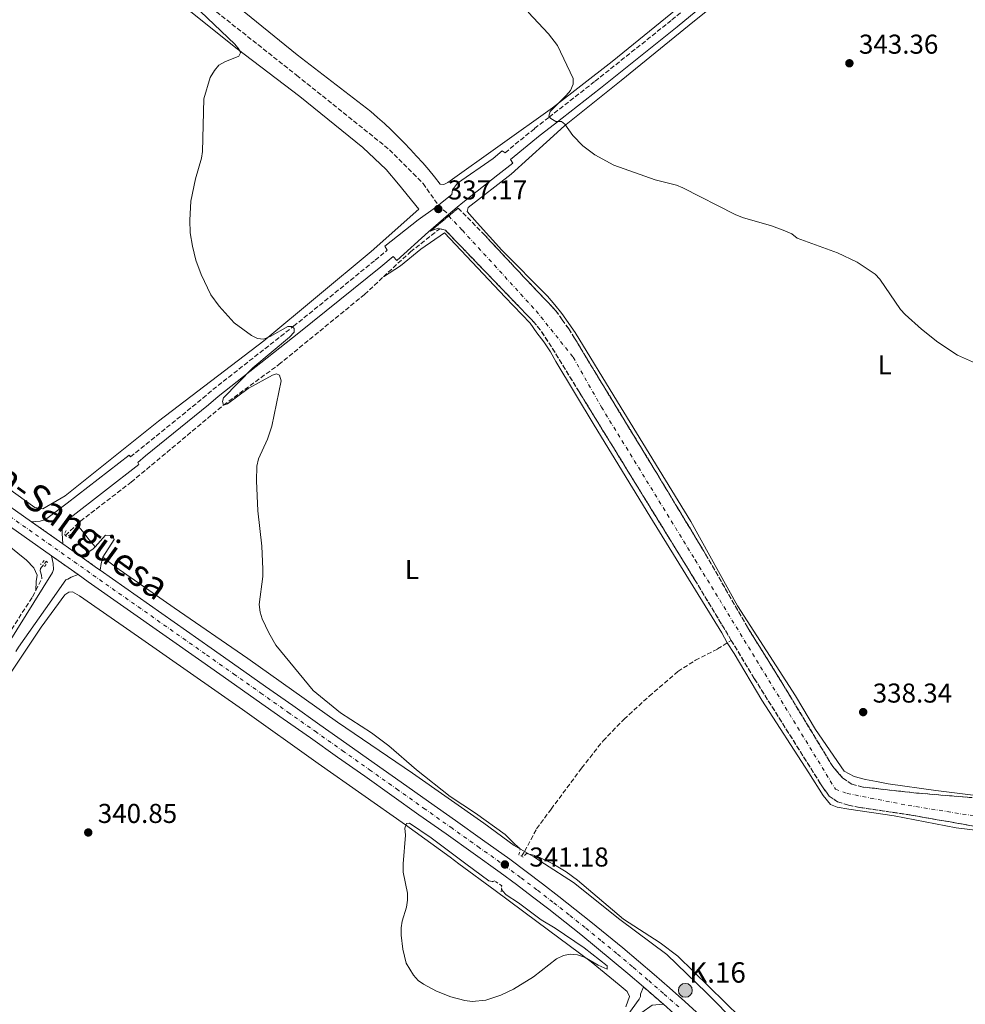
# Model space of a CAD drawing. Units: metres. Extents: x 590605 to 594053, y 4712830 to 4715189.
# Drawn here: x 592390 to 592737, y 4713451 to 4713813 of the extents above; entities that cross this region are included whole.
import ezdxf
from ezdxf.enums import TextEntityAlignment as Align

# ---------------------------------------------------------------- set-up
doc = ezdxf.new("R2010")
doc.units = ezdxf.units.M
doc.header["$MEASUREMENT"] = 0
for name, pattern in [('DGN Style 2', [1.7399219301090239, 1.043953158065414, -0.6959687720436097]), ('DGN Style 3', [2.435890702152634, 1.739921930109024, -0.6959687720436097]), ('DGN Style 4', [2.7856150101045474, 1.391937544087219, -0.6959687720436097, 0.001739921930109024, -0.6959687720436097]), ('DGN Style 5', [1.217945351076317, 0.5219765790327072, -0.6959687720436097])]:
    doc.linetypes.add(name, pattern=pattern)
for name, color, linetype, lineweight in [('Barranco', 142, 'DGN Style 3', 13), ('Barranco (área)', 142, 'DGN Style 4', 0), ('Barranco lineal', 142, 'DGN Style 3', 13), ('Camino', 7, 'DGN Style 3', 0), ('Carretera', 9, 'Continuous', 0), ('Cierre de cauce', 142, 'DGN Style 5', 0), ('Cierre de vial', 7, 'DGN Style 5', 0), ('Cota de punto acotado terreno', 7, 'Continuous', 0), ('Curva de nivel directora no vista', 30, 'DGN Style 5', 30), ('Curva de nivel intermedia', 30, 'Continuous', 0), ('Eje de carretera', 7, 'DGN Style 4', 0), ('Etiqueta de uso rústico', 92, 'Continuous', 0), ('Hito kilométrico (PK) carretera', 7, 'Continuous', 0), ('Línea blanca (vial)', 7, 'Continuous', 13), ('Línea de asfalto', 7, 'Continuous', 13), ('Línea de cambio de uso (parcela vista)', 92, 'Continuous', 0), ('Línea de pista pavimentada', 7, 'Continuous', 0), ('Margen derecho', 7, 'Continuous', 0), ('Pontón-alcantarilla (pasos de agua)', 1, 'DGN Style 2', 0), ('Punto acotado terreno (símbolo)', 7, 'Continuous', 0), ('Texto de Carretera Interés Comunidad Foral', 1, 'Continuous', 0), ('Texto de Punto Kilométrico carretera', 7, 'Continuous', 0), ('Vaguada', 142, 'DGN Style 3', 13)]:
    doc.layers.add(name, color=color, linetype=linetype, lineweight=lineweight)
doc.styles.add('Style-Arial', font='arial.ttf')

# ---------------------------------------------------------------- blocks, each defined once
blk = doc.blocks.new('5PATER')
at = {"layer": 'Punto acotado terreno (símbolo)', "linetype": 'Continuous', "lineweight": 0}
h = blk.add_hatch(color=51, dxfattribs=at)
edge = h.paths.add_edge_path()
edge.add_ellipse((0, 0), major_axis=(-0.1095731443231308, -0.1110710700762829), ratio=0.9994222409660317, start_angle=0, end_angle=360)
blk = doc.blocks.new('5HITCA')
at = {"layer": 'Curva de nivel directora no vista', "linetype": 'Continuous', "lineweight": 0}
h = blk.add_hatch(color=1, dxfattribs=at)
edge = h.paths.add_edge_path()
edge.add_arc((0, 0), 0.2558578010358639, 0, 360)
at = {"layer": 'Curva de nivel directora no vista', "color": 7, "linetype": 'Continuous', "lineweight": 0}
blk.add_circle((0, 0), 0.2558578010358639, dxfattribs=at)

msp = doc.modelspace()

# ---------------------------------------------------------------- linework, layer by layer
at = {"layer": 'Barranco', "color": 142, "linetype": 'DGN Style 3', "lineweight": 13}
msp.add_polyline3d([(592743.8899999997, 4713516.32, 339), (592717.4900000002, 4713520.949999999, 339), (592698.5599999996, 4713523.789999999, 338.8000000000029), (592694.5499999998, 4713524.600000001, 338.8000000000029), (592690.54, 4713525.82, 338.8000000000029), (592687.4100000003, 4713527.91, 338.8000000000029), (592684.29, 4713532.41, 339.0800000000018), (592659.8899999997, 4713571.17, 339.4499999999971), (592651.4800000004, 4713585.130000001, 339.4499999999971), (592638.4500000002, 4713606.77, 339.4499999999971), (592595.5800000001, 4713676.430000001, 339.4499999999971), (592585.4199999999, 4713692.980000001, 339.4499999999971), (592581.3399999999, 4713699.17, 339.4499999999971), (592579.0999999996, 4713701.9, 339.4499999999971), (592546.5, 4713735.76, 339.4499999999971), (592544.4299999997, 4713736.310000001, 339.4600000000065), (592543.8399999999, 4713736.460000001, 339.4600000000065), (592540.9299999997, 4713735.350000001, 339.4600000000065), (592551.2100000001, 4713743.880000001, 339.6600000000035), (592560.9600000001, 4713733.930000001, 339.6600000000035), (592576.6600000003, 4713717.130000001, 339.6600000000035), (592587.0700000003, 4713706.189999999, 339.6600000000035), (592589.3899999997, 4713702.9, 339.6600000000035), (592591.79, 4713699.52, 339.6600000000035), (592593.9500000002, 4713696.07, 339.6600000000035), (592604.5099999999, 4713678.630000001, 339.6600000000035), (592624.1100000005, 4713646.49, 339.6600000000035), (592642.0199999996, 4713616.84, 339.6600000000035), (592657.54, 4713589.76, 339.6600000000035), (592670.4199999999, 4713569.029999999, 339.6600000000035), (592688.7300000004, 4713538.82, 339.6600000000035), (592692.4199999999, 4713534.480000001, 339.6600000000035), (592695.7800000003, 4713532.300000001, 339.6600000000035), (592699.8700000001, 4713531.25, 339.6600000000035), (592719.4500000002, 4713529.050000001, 339.6600000000035), (592739.9000000004, 4713527.390000001, 339.6600000000035)], dxfattribs=at)
at = {"layer": 'Barranco (área)', "color": 142, "linetype": 'DGN Style 3', "lineweight": 13, "elevation": 339.4600000000065, "flags": 128}
msp.add_lwpolyline([(592540.9299999997, 4713735.350000001), (592543.8399999999, 4713736.460000001), (592544.4299999997, 4713736.310000001)], dxfattribs=at)
at = {"layer": 'Barranco (área)', "color": 142, "linetype": 'DGN Style 3', "lineweight": 13, "extrusion": (0.0007108762381575492, 0.0004372225477479712, 0.9999996517456484), "elevation": 2821.636361676838, "flags": 128}
msp.add_lwpolyline([(592544.038966191, 4713735.526863737), (592546.108972777, 4713734.976867517), (592578.7089645396, 4713701.116860621), (592580.9489639738, 4713698.386860185), (592585.028962943, 4713692.196859511), (592595.188960376, 4713675.646857933), (592638.058949544, 4713605.986851267), (592651.088946252, 4713584.346849286)], dxfattribs=at)
at = {"layer": 'Barranco (área)', "color": 142, "linetype": 'DGN Style 3', "lineweight": 13}
for points in [[(592749.4500000002, 4713525.779999999, 339.1100000000006), (592739.9000000004, 4713527.390000001, 339.6600000000035), (592719.4500000002, 4713529.050000001, 339.6600000000035), (592699.8700000001, 4713531.25, 339.6600000000035), (592695.7800000003, 4713532.300000001, 339.6600000000035), (592692.4199999999, 4713534.480000001, 339.6600000000035), (592688.7300000004, 4713538.82, 339.6600000000035), (592670.4199999999, 4713569.029999999, 339.6600000000035), (592657.54, 4713589.76, 339.6600000000035), (592642.0199999996, 4713616.84, 339.6600000000035), (592624.1100000005, 4713646.49, 339.6600000000035), (592604.5099999999, 4713678.630000001, 339.6600000000035), (592593.9500000002, 4713696.07, 339.6600000000035), (592591.79, 4713699.52, 339.6600000000035), (592589.3899999997, 4713702.9, 339.6600000000035), (592587.0700000003, 4713706.189999999, 339.6600000000035), (592576.6600000003, 4713717.130000001, 339.6600000000035), (592560.9600000001, 4713733.930000001, 339.6600000000035), (592551.2100000001, 4713743.880000001, 339.6600000000035)], [(592651.4800000004, 4713585.130000001, 339.4499999999971), (592659.8899999997, 4713571.17, 339.4499999999971), (592684.29, 4713532.41, 339.0800000000018), (592687.4100000003, 4713527.91, 338.8000000000029), (592690.54, 4713525.82, 338.8000000000029), (592694.5499999998, 4713524.600000001, 338.8000000000029), (592698.5599999996, 4713523.789999999, 338.8000000000029), (592717.4900000002, 4713520.949999999, 339), (592743.8899999997, 4713516.32, 339), (592770.2000000002, 4713512.74, 339), (592791.5099999999, 4713508.74, 339.1399999999995), (592794.9900000002, 4713508.26, 339.0500000000029), (592805.6799999997, 4713506.77, 338.7799999999988), (592883.2100000001, 4713495.230000001, 338.7799999999988), (592953.0599999996, 4713485.51, 336.7400000000052), (593040.7699999996, 4713473, 336.5899999999965), (593057.9600000001, 4713471.730000001, 336.1600000000035)]]:
    msp.add_polyline3d(points, dxfattribs=at)
at = {"layer": 'Barranco (área)', "color": 142, "linetype": 'DGN Style 4', "lineweight": 0}
msp.add_polyline3d([(592547.4299999997, 4713741.27, 339.3699999999953), (592547.7114000004, 4713740.977, 339.3796000000002), (592552.7300000004, 4713735.75, 339.5500000000029), (592579.7999999998, 4713706.16, 339.5299999999988), (592593.4100000003, 4713689.119999999, 339.5599999999977), (592603.8099999996, 4713670.800000001, 339.5500000000029), (592638.2000000002, 4713614.720000001, 339.5500000000029), (592689.7100000001, 4713530.51, 339.1600000000035), (592694.0499999998, 4713528.890000001, 339.2400000000052), (592716.4400000004, 4713524.51, 339.2400000000052), (592749.8600000005, 4713519.210000001, 339), (592763.2000000002, 4713517.680000001, 338.6499999999942), (592789.1500000004, 4713514.34, 338.3399999999965), (592878.9800000006, 4713501.289999999, 335.6199999999953), (592945.9800000006, 4713491.189999999, 335.6900000000023), (592970.1699999999, 4713487.689999999, 336.7899999999936), (593032.5300000003, 4713478.82, 336.5099999999948), (593048.0300000003, 4713476.52, 336.2400000000052), (593048.7800000003, 4713476.42, 336.2200000000012), (593058.1200000001, 4713475.720000001, 336.0200000000041), (593064.5300000003, 4713475.58, 336.0099999999948), (593068.2699999996, 4713475.970000001, 335.9900000000052)], dxfattribs=at)
at = {"layer": 'Barranco lineal', "color": 142, "linetype": 'DGN Style 3', "lineweight": 13}
msp.add_polyline3d([(592458.5700000003, 4713819.02, 339.5899999999965), (592491.8700000001, 4713792.67, 339.4100000000035), (592526, 4713765.32, 338.7799999999988), (592534.6500000004, 4713756.630000001, 338.4700000000012), (592538.3399999999, 4713752.930000001, 338.4700000000012), (592543.9199999999, 4713744.92, 339.4199999999983), (592547.6600000003, 4713741.470000001, 339.1699999999983)], dxfattribs=at)
at = {"layer": 'Camino', "color": 7, "linetype": 'DGN Style 3', "lineweight": 0}
for points in [[(592568.4100000006, 4713764.220000001, 340.6199999999953), (592579.2600000001, 4713773.100000001, 341.4100000000035), (592584.5599999975, 4713777.27, 341.7200000000012), (592601.4499999988, 4713790.470000001, 343.4400000000023), (592629.659999999, 4713812.970000003, 344.6999999999971), (592657.3900000008, 4713835.940000001, 345.7899999999935)], [(592430.8500000008, 4713652.510000001, 342.9700000000011), (592457.4800000008, 4713674.070000002, 342.9700000000011), (592461.0899999985, 4713677.2, 342.8200000000071), (592490.7600000004, 4713700.490000002, 341.7200000000012), (592520.7399999986, 4713724.750000002, 341.0899999999966), (592525.1599999998, 4713728.430000001, 340.7799999999988)]]:
    msp.add_polyline3d(points, dxfattribs=at)
at = {"layer": 'Carretera', "color": 9, "linetype": 'Continuous', "lineweight": 0}
for points in [[(592352.9300000007, 4713658.09, 343.9600000000065), (592394.5499999997, 4713628.699999998, 343.7599999999948), (592406.0100000018, 4713620.600000001, 343.6999999999971), (592412.2199999989, 4713616.220000001, 343.6699999999983), (592418.8000000014, 4713611.57, 343.6300000000047), (592419.7300000013, 4713610.92, 343.6399999999995), (592460.4800000008, 4713582.27, 343.6399999999995), (592470.4600000009, 4713575.250000001, 343.5299999999988), (592480.4500000001, 4713568.230000001, 343.4199999999983), (592490.4200000011, 4713561.199999998, 343.3399999999965), (592500.399999999, 4713554.16, 343.2599999999948), (592510.3700000001, 4713547.119999999, 343.2100000000065), (592520.329999998, 4713540.08, 343.1600000000035), (592530.3000000012, 4713533.029999998, 343.1399999999995), (592540.2600000012, 4713525.970000001, 343.1199999999953), (592550.2100000001, 4713518.910000001, 343.1199999999953), (592560.160000001, 4713511.84, 343.1399999999995), (592570.1099999998, 4713504.769999999, 343.1699999999983), (592576.1600000004, 4713500.260000001, 343.2100000000065), (592582.1599999998, 4713495.71, 343.2400000000052), (592588.1299999999, 4713491.099999999, 343.2799999999988), (592594.0599999997, 4713486.440000001, 343.320000000007), (592599.9600000007, 4713481.74, 343.3600000000006), (592605.8099999978, 4713476.980000001, 343.4100000000035), (592611.6200000015, 4713472.180000001, 343.4499999999971), (592617.3900000006, 4713467.320000002, 343.5), (592623.1200000015, 4713462.42, 343.5399999999936), (592628.8000000012, 4713457.470000001, 343.5899999999965), (592634.4499999996, 4713452.470000001, 343.6399999999995), (592640.1299999991, 4713447.189999999, 343.6499999999942)], [(592626.5599999992, 4713451.46, 343.6100000000006), (592624.8500000016, 4713452.970000001, 343.5099999999948), (592619.1999999988, 4713457.890000001, 343.5399999999936), (592613.5100000026, 4713462.759999999, 343.5), (592607.7800000015, 4713467.58, 343.4499999999971), (592602.0100000025, 4713472.350000001, 343.4100000000035), (592596.1999999988, 4713477.07, 343.3600000000006), (592590.3400000005, 4713481.749999999, 343.320000000007), (592584.4499999986, 4713486.369999999, 343.2799999999988), (592578.5199999985, 4713490.949999999, 343.2400000000052), (592572.5599999996, 4713495.470000001, 343.2100000000065), (592566.5799999982, 4713499.920000001, 343.1699999999983), (592556.6900000019, 4713506.960000002, 343.1399999999995), (592546.7399999987, 4713514.020000001, 343.1199999999953), (592536.7899999999, 4713521.079999999, 343.1199999999953), (592526.8299999977, 4713528.140000001, 343.1399999999995), (592516.87, 4713535.189999999, 343.1600000000035), (592506.91, 4713542.230000001, 343.2100000000065), (592496.9400000012, 4713549.27, 343.2599999999948), (592486.9699999979, 4713556.300000001, 343.3399999999965), (592477.000000001, 4713563.330000001, 343.4199999999983), (592467.0199999987, 4713570.350000001, 343.5299999999988), (592457.0300000019, 4713577.37, 343.6399999999995), (592415.3500000027, 4713606.670000001, 343.6399999999995), (592411.66, 4713609.279999999, 343.6600000000035), (592401.8700000022, 4713616.190000001, 343.7100000000065), (592349.4799999995, 4713653.189999999, 343.9600000000065)]]:
    msp.add_polyline3d(points, dxfattribs=at)
at = {"layer": 'Cierre de cauce', "color": 142, "linetype": 'DGN Style 5', "lineweight": 0, "extrusion": (-0.5808268072322873, 0.6898561583784796, 0.4321327351030394), "elevation": 2907782.395415746, "flags": 128}
msp.add_lwpolyline([(-3489253.683718373, -1392985.531025673), (-3489249.137671069, -1392985.60654047), (-3489240.325944781, -1392985.752801875)], dxfattribs=at)
at = {"layer": 'Cierre de vial', "color": 7, "linetype": 'DGN Style 5', "lineweight": 0, "extrusion": (0.003491358431365067, -0.00246771407341703, 0.9999908603600113), "elevation": -9219.869314857853, "flags": 128}
msp.add_lwpolyline([(592401.1993921438, 4713612.20005706), (592389.7392525066, 4713620.300081722)], dxfattribs=at)
at = {"layer": 'Cierre de vial', "color": 7, "linetype": 'DGN Style 5', "lineweight": 0, "extrusion": (0.003408929864213981, -0.002406098607964088, 0.9999912949054456), "elevation": -8978.261919004819, "flags": 128}
msp.add_lwpolyline([(592407.0463042988, 4713601.321687081), (592397.2561907382, 4713608.231707085)], dxfattribs=at)
at = {"layer": 'Cierre de vial', "color": 7, "linetype": 'DGN Style 5', "lineweight": 0, "extrusion": (-0.3336914128415169, -0.4774354054072456, 0.8128379141375306), "elevation": -2447850.793600297, "flags": 128}
msp.add_lwpolyline([(-2214715.232260793, 3416453.145001027), (-2214716.366897299, 3416453.145001027), (-2214724.424015113, 3416453.196504063)], dxfattribs=at)
at = {"layer": 'Cierre de vial', "color": 7, "linetype": 'DGN Style 5', "lineweight": 0, "extrusion": (0.1852836021006516, 0.2225021440527301, 0.9571639267568256), "elevation": 1158885.930572662, "flags": 128}
msp.add_lwpolyline([(2560778.322032018, -3829781.822609877), (2560780.602345339, -3829781.891683393), (2560788.092444159, -3829782.064367185)], dxfattribs=at)
at = {"layer": 'Curva de nivel intermedia', "color": 30, "linetype": 'Continuous', "lineweight": 0, "elevation": 340.0000000000001, "flags": 128}
for points in [[(592454.0000000006, 4713818.529999998), (592469.2300000011, 4713804.09), (592470.7700000012, 4713802.09), (592471.2400000006, 4713800.88), (592470.6399999993, 4713799.680000001), (592465.5300000019, 4713797.63), (592463.3500000003, 4713796.409999999), (592461.6800000007, 4713794.469999999), (592460.1200000005, 4713791.81), (592457.8000000004, 4713784.050000001), (592457.2500000005, 4713764.659999998), (592456.9300000009, 4713762.180000001), (592454.7900000018, 4713754.63), (592453.0500000007, 4713746.470000001), (592452.6500000005, 4713739.449999998), (592452.8200000004, 4713734.850000001), (592453.5800000003, 4713729.890000001), (592454.9200000014, 4713724.81), (592456.8600000016, 4713719.460000001), (592460.4100000011, 4713711.98), (592463.4100000008, 4713707.829999999), (592468.9600000007, 4713701.749999999), (592475.2400000015, 4713697.039999999), (592477.5100000004, 4713696.000000001), (592479.7200000008, 4713695.8), (592482.1300000004, 4713696.73), (592488.6799999995, 4713700.41), (592490.0800000009, 4713700.34), (592490.9500000003, 4713699.609999998), (592490.9500000003, 4713698.34), (592489.2800000008, 4713696.460000001), (592475.8400000005, 4713685.17), (592465.0800000003, 4713674.21), (592464.610000001, 4713672.8), (592464.990000001, 4713671.51), (592466.4900000008, 4713671.970000001), (592474.03, 4713677.599999999), (592483.0600000002, 4713682.489999999), (592484.4600000016, 4713682.960000001), (592485.5999999995, 4713682.489999999), (592486.2000000007, 4713680.49), (592482.820000001, 4713663.84), (592481.1900000017, 4713659.029999998), (592477.8400000011, 4713651.739999999), (592477.3100000012, 4713649.140000001), (592477.1100000001, 4713643.659999999), (592477.6399999999, 4713632.710000002), (592479.1100000006, 4713619.720000001), (592479.5100000007, 4713611.300000001)], [(592704.3299999997, 4713719.57), (592697.7100000014, 4713724.05), (592690.4900000016, 4713727.4), (592675.6600000013, 4713732.84), (592673.7200000011, 4713734.42), (592671.1799999997, 4713735.489999999), (592666.230000001, 4713737.359999998), (592655.6000000006, 4713740.430000001), (592652.8600000001, 4713741.5), (592633.7400000005, 4713751.369999998), (592631.4000000001, 4713752.269999999), (592623.5300000003, 4713754.31), (592608.4100000013, 4713759.619999998), (592601.3200000013, 4713763.499999999), (592596.9300000014, 4713766.739999999), (592593.2600000014, 4713770.510000001), (592590.36, 4713774.67), (592589.0900000005, 4713775.67), (592587.0900000001, 4713775.74), (592585.2100000002, 4713776.74), (592584.5399999997, 4713777.609999999), (592585.0100000012, 4713779.409999998), (592590.8400000005, 4713785.17), (592592.4299999998, 4713787.100000001), (592593.4400000002, 4713789.369999998), (592593.4400000002, 4713791.51), (592587.6900000012, 4713803.550000001), (592584.4099999999, 4713807.82), (592576.9500000011, 4713815.819999999)], [(592742.2500000017, 4713686.409999999), (592734.5899999996, 4713689.92), (592727.39, 4713694.59), (592721.3799999997, 4713699.449999999), (592715.290000001, 4713704.800000001), (592713.6200000013, 4713706.67), (592706.0799999998, 4713717.779999998), (592704.3299999997, 4713719.57)], [(592479.5100000007, 4713611.300000001), (592479.4300000002, 4713608.569999999), (592478.1699999997, 4713598.34), (592478.5200000005, 4713595.439999999), (592479.2400000002, 4713593.050000001), (592481.650000002, 4713587.890000001), (592484.2500000015, 4713583.359999998), (592497.9900000012, 4713566.730000001), (592507.9800000002, 4713558.49), (592519.4100000008, 4713551.13), (592525.6900000018, 4713546.390000001), (592535.9199999999, 4713537.56), (592548.2200000002, 4713527.73), (592557.5300000019, 4713521.599999999), (592568.4700000009, 4713513.82), (592571.9500000011, 4713510.220000002), (592573.9000000001, 4713508.59)], [(592567.1100000021, 4713494.079999999), (592567.4500000017, 4713493.119999997), (592568.850000001, 4713491.619999998), (592573.3500000003, 4713488.759999999), (592581.6400000006, 4713482.470000001), (592586.7900000005, 4713479.4), (592597.4800000013, 4713472.239999999), (592605.9000000012, 4713465.560000001), (592605.9000000012, 4713464.42), (592602.5900000009, 4713465.859999999), (592597.5500000007, 4713468.77), (592595.0100000014, 4713469.640000001), (592592.3300000015, 4713469.900000001), (592589.8900000006, 4713469.409999999), (592587.3400000003, 4713468.220000001), (592578.8100000009, 4713461.539999999), (592571.4800000017, 4713457.070000002), (592566.8500000006, 4713454.78), (592561.3800000009, 4713453.000000001), (592556.3400000005, 4713452.439999999), (592553.7000000009, 4713452.849999999), (592548.4900000006, 4713454.189999999), (592543.2699999993, 4713456.269999999), (592538.5199999994, 4713458.81), (592536.480000001, 4713460.259999998), (592534.7399999998, 4713462.109999999), (592532.1000000001, 4713466.519999999), (592530.9199999999, 4713471.699999998), (592530.2400000005, 4713476.880000002), (592530.2300000014, 4713479.539999999), (592530.5900000012, 4713482.009999999), (592532.2400000008, 4713487.159999998), (592532.640000001, 4713489.760000001), (592532.6000000007, 4713492.26), (592531.0499999995, 4713499.98), (592530.9500000011, 4713502.559999999), (592530.9952314106, 4713503.081827624), (592531.9000000011, 4713513.519999999), (592531.5700000003, 4713516.17), (592532.2400000008, 4713517.91), (592533.3099999992, 4713517.970000001), (592541.270000001, 4713512.630000001), (592554.0350329762, 4713503.081827624), (592562.4600000005, 4713496.779999999), (592563.1199999999, 4713496.679999999), (592563.9900000016, 4713496.52)], [(592576.3000000007, 4713506.819999999), (592578.8300000011, 4713506.279999998), (592581.1700000013, 4713505.4), (592585.9450388254, 4713503.081827624), (592585.9900000002, 4713503.06), (592590.8000000004, 4713500.109999999), (592595.0100000014, 4713497.109999999), (592611.8600000002, 4713482.739999999), (592625.4300000002, 4713474.05), (592631.8800000007, 4713469.199999999), (592654.8400000005, 4713446.57), (592658.5800000001, 4713442.490000002), (592662.0500000012, 4713437.929999999), (592673.4800000021, 4713426.310000001), (592680.9699999997, 4713417.819999999), (592686.3200000008, 4713412.41), (592690.4600000004, 4713409.199999998), (592697.3899999994, 4713404.800000001), (592699.6700000016, 4713402.949999998), (592704.8799999995, 4713396.5), (592713.5900000001, 4713380.179999999), (592716.9299999994, 4713375.369999998), (592723.7100000009, 4713366.630000001), (592747.7500000005, 4713337.819999999)]]:
    msp.add_lwpolyline(points, dxfattribs=at)
at = {"layer": 'Eje de carretera', "color": 7, "linetype": 'DGN Style 4', "lineweight": 0}
for points in [[(592351.199999998, 4713655.640000002, 343.9600000000065), (592417.0799999976, 4713609.119999999, 343.6399999999995), (592458.7600000015, 4713579.82, 343.6399999999995), (592468.7399999973, 4713572.800000002, 343.5299999999988)], [(592468.7399999973, 4713572.800000002, 343.5299999999988), (592478.7199999972, 4713565.779999999, 343.4199999999984), (592488.6999999996, 4713558.750000002, 343.3399999999965), (592498.6700000007, 4713551.720000002, 343.2599999999949), (592508.6399999995, 4713544.680000001, 343.2100000000065), (592518.6000000017, 4713537.630000002, 343.1600000000035), (592528.5700000006, 4713530.580000003, 343.1399999999995), (592538.5199999994, 4713523.529999999, 343.1199999999954), (592548.4799999994, 4713516.460000002, 343.1199999999954), (592558.4299999983, 4713509.400000001, 343.1399999999995), (592568.3500000002, 4713502.34, 341.4100000000035), (592574.3599999984, 4713497.87, 343.2100000000065), (592580.3399999997, 4713493.33, 343.2400000000054), (592586.2899999976, 4713488.740000002, 343.2799999999989), (592592.1999999996, 4713484.100000001, 343.3200000000069), (592598.0799999981, 4713479.410000003, 343.3600000000007), (592603.9099999998, 4713474.670000001, 343.4100000000034), (592609.6999999988, 4713469.880000001, 343.4499999999972), (592615.4499999977, 4713465.040000002, 343.5000000000001), (592621.1599999986, 4713460.150000001, 343.5399999999937), (592626.8200000003, 4713455.220000003, 343.5500000000029), (592632.4299999984, 4713450.250000001, 343.6399999999995)]]:
    msp.add_polyline3d(points, dxfattribs=at)
at = {"layer": 'Línea blanca (vial)', "color": 7, "linetype": 'Continuous', "lineweight": 13, "extrusion": (0.003226032681210246, -0.002275366047094207, 0.9999922076808857), "elevation": -8470.393801538543, "flags": 128}
msp.add_lwpolyline([(592408.0285805393, 4713609.148631614), (592401.8185160757, 4713613.528642953)], dxfattribs=at)
at = {"layer": 'Línea blanca (vial)', "color": 7, "linetype": 'Continuous', "lineweight": 13}
for points in [[(592394.5499999992, 4713628.699999999, 343.7599999999947), (592352.9300000002, 4713658.09, 343.9600000000065)], [(592401.8700000016, 4713616.190000001, 343.7100000000065), (592349.479999999, 4713653.190000001, 343.9600000000065)], [(592619.1999999983, 4713457.890000002, 343.5399999999937), (592613.510000002, 4713462.76, 343.5000000000001), (592607.7800000011, 4713467.580000001, 343.4499999999972), (592602.010000002, 4713472.350000001, 343.4100000000034), (592596.1999999983, 4713477.070000002, 343.3600000000007), (592590.3399999999, 4713481.75, 343.3200000000069), (592584.449999998, 4713486.37, 343.2799999999989), (592578.519999998, 4713490.949999999, 343.2400000000054), (592572.5599999991, 4713495.470000002, 343.2100000000065), (592566.5799999977, 4713499.920000002, 343.1699999999984), (592556.6900000015, 4713506.960000004, 343.1399999999995), (592546.7399999984, 4713514.020000001, 343.1199999999954), (592536.7899999995, 4713521.08, 343.1199999999954), (592526.8299999973, 4713528.140000001, 343.1399999999995), (592516.8699999995, 4713535.190000001, 343.1600000000035), (592506.9099999996, 4713542.230000001, 343.2100000000065), (592496.9400000006, 4713549.27, 343.2599999999949), (592486.9699999974, 4713556.300000002, 343.3399999999965), (592477.0000000006, 4713563.330000001, 343.4199999999984), (592467.0199999983, 4713570.350000001, 343.5299999999988), (592457.0300000014, 4713577.370000001, 343.6399999999995), (592415.3500000021, 4713606.670000002, 343.6399999999995), (592411.6599999996, 4713609.28, 343.6600000000036)], [(592640.1299999986, 4713447.189999999, 343.6499999999942), (592634.449999999, 4713452.470000001, 343.6399999999995), (592628.8000000007, 4713457.470000001, 343.5899999999966), (592623.120000001, 4713462.42, 343.5399999999937), (592617.3900000001, 4713467.320000002, 343.5000000000001), (592611.620000001, 4713472.180000001, 343.4499999999972), (592605.8099999975, 4713476.980000002, 343.4100000000034), (592599.9600000002, 4713481.74, 343.3600000000007), (592594.0599999992, 4713486.440000001, 343.3200000000069), (592588.1299999993, 4713491.100000001, 343.2799999999989), (592582.1599999992, 4713495.710000001, 343.2400000000054), (592576.1599999999, 4713500.260000002, 343.2100000000065), (592570.1099999994, 4713504.77, 343.1699999999984), (592560.1600000005, 4713511.84, 343.1399999999995), (592550.2099999995, 4713518.910000003, 343.1199999999954), (592540.2600000007, 4713525.970000001, 343.1199999999954), (592530.3000000007, 4713533.029999999, 343.1399999999995), (592520.3299999974, 4713540.080000001, 343.1600000000035), (592510.3699999996, 4713547.12, 343.2100000000065), (592500.3999999985, 4713554.16, 343.2599999999949), (592490.4200000007, 4713561.199999999, 343.3399999999965), (592480.4499999996, 4713568.230000001, 343.4199999999984), (592470.4600000004, 4713575.250000002, 343.5299999999988), (592460.4800000003, 4713582.270000001, 343.6399999999995), (592419.7300000008, 4713610.920000001, 343.6399999999995)], [(592738.3799999983, 4713332.770000001, 342.3699999999954), (592736.9099999998, 4713334.370000001, 342.3800000000048), (592735.449999998, 4713335.980000001, 342.3899999999995), (592716.4600000001, 4713357.070000002, 343.0200000000041), (592689.469999998, 4713387.390000002, 343.4900000000054), (592684.3500000016, 4713393.2, 343.5200000000042), (592679.1999999996, 4713398.920000001, 343.5500000000029), (592673.9899999971, 4713404.590000001, 343.5700000000071), (592668.73, 4713410.210000004, 343.5899999999966), (592663.4200000013, 4713415.78, 343.6100000000007), (592658.0500000003, 4713421.300000002, 343.6300000000047), (592652.620000001, 4713426.76, 343.6399999999995), (592647.1400000004, 4713432.170000001, 343.6399999999995), (592641.6099999984, 4713437.52, 343.6499999999942), (592636.019999998, 4713442.820000002, 343.6499999999942), (592630.4200000013, 4713448.040000001, 343.6399999999995), (592626.5599999988, 4713451.460000001, 343.6100000000007)]]:
    msp.add_polyline3d(points, dxfattribs=at)
at = {"layer": 'Línea de asfalto', "color": 7, "linetype": 'Continuous', "lineweight": 13, "extrusion": (-0.352569651314371, 0.09835634086728057, 0.930602316343164), "elevation": 255064.0969053901, "flags": 128}
msp.add_lwpolyline([(-4699443.697487409, -647538.478862872), (-4699441.278520687, -647538.478862872), (-4699438.882373627, -647538.1510225656)], dxfattribs=at)
at = {"layer": 'Línea de asfalto', "color": 7, "linetype": 'Continuous', "lineweight": 13}
for points in [[(592394.5499999992, 4713628.699999999, 343.7599999999947), (592397.6799999987, 4713628.850000001, 343.6000000000058), (592399.6099999996, 4713629.49, 343.4400000000023), (592403.1399999991, 4713632.050000002, 343.4400000000023), (592407.5599999981, 4713635.49, 343.2899999999937), (592430.3900000004, 4713653.100000001, 342.9700000000011), (592430.8500000008, 4713652.510000001, 342.9700000000011)], [(592433.4999999995, 4713650.420000001, 342.9700000000011), (592433.8999999973, 4713649.699999999, 343.1300000000046), (592408.6599999999, 4713630.09, 343.2899999999937), (592408.1700000004, 4713629.730000002, 343.2799999999989), (592407.7199999989, 4713629.33, 343.270000000004), (592407.3099999976, 4713628.880000004, 343.270000000004), (592406.9400000012, 4713628.400000002, 343.2799999999989), (592406.609999998, 4713627.890000001, 343.2899999999937), (592406.3399999999, 4713627.350000001, 343.3000000000029), (592406.1099999996, 4713626.779999999, 343.3200000000069), (592405.9400000019, 4713626.2, 343.3500000000059), (592405.829999998, 4713625.61, 343.3800000000048), (592405.7699999998, 4713625, 343.4100000000034), (592405.7600000009, 4713624.400000001, 343.4400000000023), (592406.0100000012, 4713620.600000001, 343.6999999999972)], [(592417.8799999978, 4713619.470000001, 343.4900000000054), (592421.6299999985, 4713623.740000002, 343.3600000000007), (592423.230000001, 4713623.660000001, 343.3600000000007), (592424.4299999991, 4713623.33, 343.3600000000007), (592424.829999997, 4713622.130000004, 343.3600000000007), (592420.73, 4713615.640000002, 343.5200000000042)], [(592412.2199999985, 4713616.220000001, 343.6699999999982), (592414.8700000015, 4713617.09, 343.5200000000042), (592417.1999999983, 4713618.690000001, 343.5200000000042), (592417.8799999978, 4713619.470000001, 343.4900000000054)], [(592385.6399999998, 4713583.500000002, 343.050000000003), (592402.1900000013, 4713610.030000002, 343.1900000000024), (592402.5899999992, 4713611.150000001, 343.1900000000024), (592402.5199999999, 4713613.400000001, 343.3500000000059), (592401.8700000016, 4713616.190000001, 343.7100000000065)], [(592388.7699999991, 4713581.029999999, 343.0399999999935), (592389.7800000015, 4713582.640000002, 343.050000000003), (592399.6799999991, 4713596.66, 343.2100000000065), (592407.1600000003, 4713607.320000002, 343.3699999999953), (592407.7999999993, 4713607.640000002, 343.3699999999953), (592409.0899999992, 4713608.359999999, 343.3699999999953), (592411.6599999996, 4713609.28, 343.6600000000036)], [(592610.6399999998, 4713443.369999999, 344.050000000003), (592610.9499999983, 4713444, 343.979999999996), (592617.7099999997, 4713453.380000001, 343.5099999999948), (592618.1900000003, 4713454.34, 343.3500000000059), (592618.1999999993, 4713455.230000001, 343.3500000000059), (592619.1999999983, 4713457.890000002, 343.5399999999937)], [(592626.5599999988, 4713451.460000001, 343.6100000000007), (592622.3999999991, 4713451.120000001, 343.4499999999972), (592618.6999999976, 4713448.4, 343.7599999999947), (592613.9600000014, 4713443.840000001, 343.9199999999984), (592613.1299999976, 4713442.689999999, 343.979999999996), (592612.9399999998, 4713442.290000002, 344.0299999999989)]]:
    msp.add_polyline3d(points, dxfattribs=at)
at = {"layer": 'Línea de cambio de uso (parcela vista)', "color": 92, "linetype": 'Continuous', "lineweight": 0}
for points in [[(592370.3099999996, 4713881.26, 342.5200000000041), (592416.2199999997, 4713844.890000001, 342.8300000000018), (592444.5099999999, 4713822.92, 342.6699999999983), (592469.9900000002, 4713802.33, 341.8899999999995), (592493.0700000003, 4713784.869999999, 342.0500000000029), (592516.1399999997, 4713766.119999999, 342.3600000000006), (592524.79, 4713758, 342.3600000000006), (592529.2800000003, 4713752.689999999, 342.0500000000029), (592536.7999999998, 4713743.529999999, 341.4199999999983), (592519.2800000003, 4713727.91, 341.8899999999995), (592479.8099999996, 4713695.17, 341.8899999999995), (592441.1399999997, 4713665.630000001, 342.3600000000006), (592406.8200000003, 4713638.180000001, 342.6699999999983), (592398.7100000001, 4713633.460000001, 342.6699999999983), (592395.7400000002, 4713633.859999999, 342.6699999999983), (592355.4299999997, 4713662.84, 342.8300000000018)], [(592750.0499999998, 4713527.02, 339.1199999999953), (592726.5899999999, 4713529.980000001, 339.8099999999977), (592709.0999999996, 4713532.42, 340.1999999999971), (592704.8399999999, 4713533.230000001, 340.1999999999971), (592700.8300000001, 4713534.050000001, 340.1999999999971), (592696.6600000003, 4713535.180000001, 340.3999999999942), (592692.9699999997, 4713537.029999999, 340.6000000000058), (592682.4100000003, 4713552.380000001, 340.6000000000058), (592675.0599999996, 4713564.75, 340.75), (592653.7699999996, 4713597.859999999, 341.2200000000012), (592636.6600000003, 4713628.789999999, 340.6000000000058), (592609.7100000001, 4713672.67, 341.070000000007), (592594.1100000005, 4713698.140000001, 341.070000000007), (592589.2300000004, 4713705.210000001, 341.070000000007), (592586.6600000003, 4713708.34, 341.070000000007), (592583.9400000004, 4713711.480000001, 341.070000000007), (592567.2800000003, 4713728.449999999, 341.5399999999936), (592558.1500000004, 4713738.42, 341.5399999999936), (592554.4699999997, 4713742.600000001, 341.5399999999936), (592554.8799999999, 4713744.119999999, 341.5399999999936), (592570.7100000001, 4713756.369999999, 341.6900000000023), (592583.6500000004, 4713768.060000001, 341.5399999999936), (592590.25, 4713774.060000001, 341.5399999999936), (592611.0700000003, 4713790.720000001, 343.4199999999983), (592636.0700000003, 4713811.050000001, 343.8899999999995), (592664.6799999997, 4713834.189999999, 345.6100000000006)], [(592455.7000000002, 4713829.75, 341.8999999999942), (592492.0800000001, 4713800.140000001, 342.2100000000065), (592519.0800000001, 4713779.380000001, 342.2100000000065), (592521.6200000001, 4713777.17, 342.1000000000058), (592524.1100000005, 4713774.91, 342.0200000000041), (592526.5599999996, 4713772.600000001, 341.9600000000065), (592528.9699999997, 4713770.26, 341.9100000000035), (592531.3399999999, 4713767.869999999, 341.8899999999995), (592533.6699999999, 4713765.439999999, 341.8899999999995), (592535.9500000002, 4713762.970000001, 341.9100000000035), (592538.1900000004, 4713760.449999999, 341.9600000000065), (592540.3799999999, 4713757.9, 342.0200000000041), (592542.5300000003, 4713755.310000001, 342.1000000000058), (592544.6299999999, 4713752.689999999, 342.2100000000065), (592545.9100000003, 4713752.52, 342.2100000000065), (592547.4400000004, 4713753.24, 342.2100000000065), (592585.7800000003, 4713780.689999999, 341.7400000000052), (592607.7199999997, 4713797.74, 343.3099999999977), (592641.0800000001, 4713824.880000001, 344.8699999999953)], [(592396.0899999999, 4713603.430000001, 342.1600000000035), (592396.2800000003, 4713606.710000001, 343.1300000000047), (592396.5499999998, 4713609.09, 343), (592395.4299999997, 4713611.82, 342.8399999999965), (592392.7100000001, 4713614.630000001, 342.8399999999965), (592389.5099999999, 4713617.130000001, 342.8399999999965), (592386.1399999997, 4713619.779999999, 342.6900000000023), (592375.3200000003, 4713627.51, 342.6900000000023), (592351.4400000004, 4713643.289999999, 342.6900000000023), (592328.8399999999, 4713659.060000001, 343), (592326.5899999999, 4713660.66, 343.0500000000029), (592315.4500000002, 4713668.560000001, 343.3099999999977), (592310.8899999997, 4713672.9, 343.3099999999977), (592301.6699999999, 4713680.300000001, 343.3099999999977), (592284.7699999996, 4713693.5, 343.6300000000047), (592259.5999999996, 4713711.130000001, 343.9400000000023), (592249.0300000003, 4713718.930000001, 344.7299999999959), (592237.4100000003, 4713729.550000001, 345.6699999999983), (592231.7999999998, 4713734.289999999, 346.1399999999995), (592226.25, 4713738.789999999, 346.7400000000052)], [(592762.1799999997, 4713512.82, 339.8800000000047), (592734.0999999996, 4713516.25, 340.0299999999988), (592711.2400000002, 4713520.710000001, 339.8800000000047), (592694.7100000001, 4713523.07, 339.5599999999977), (592690.3799999999, 4713523.880000001, 339.4100000000035), (592687.8899999997, 4713524.850000001, 339.4100000000035), (592685.25, 4713528.15, 339.4100000000035), (592679.9699999997, 4713536.42, 339.5599999999977), (592662.6900000004, 4713563.180000001, 340.0299999999988), (592652.54, 4713580.279999999, 340.3600000000006), (592650.0199999996, 4713584.210000001, 339.7599999999948), (592648.0499999998, 4713587.850000001, 340.5), (592621.5800000001, 4713630.680000001, 340.6600000000035), (592601.0999999996, 4713664.100000001, 340.6600000000035), (592587.0199999996, 4713687.57, 340.6600000000035), (592585.0999999996, 4713691.100000001, 340.6600000000035), (592582.6200000001, 4713694.720000001, 340.6600000000035), (592580.1399999997, 4713698.09, 340.6600000000035), (592577.5800000001, 4713701.630000001, 340.820000000007), (592568.4500000002, 4713711.119999999, 341.1300000000047), (592546.1900000004, 4713734.84, 340.820000000007), (592537.5099999999, 4713728.83, 342.070000000007), (592530.0300000003, 4713722.67, 341.9100000000035), (592523.7300000004, 4713718.640000001, 340.4900000000052)], [(592417.8799999999, 4713619.470000001, 343.4900000000052), (592416.1100000005, 4713621.640000001, 343.0299999999988), (592415.7000000002, 4713622.060000001, 343.0099999999948), (592413.2999999998, 4713625.279999999, 342.8500000000058), (592411.2199999997, 4713627.689999999, 342.2200000000012)], [(592420.7300000004, 4713615.640000001, 343.5099999999948), (592423.3600000005, 4713613.630000001, 343.4600000000065), (592425.5300000003, 4713612.02, 343.4600000000065), (592446.9500000002, 4713597.039999999, 343.1600000000035), (592473.9600000001, 4713578.449999999, 342.5399999999936), (592506.9000000004, 4713555.029999999, 342.5399999999936), (592534.3899999997, 4713536.359999999, 342.5399999999936), (592560.6699999999, 4713517.930000001, 341.6000000000058), (592571.7300000004, 4713509.800000001, 341.1300000000047), (592579.0300000003, 4713505.609999999, 340.8099999999977), (592582.9216, 4713503.081800001, 340.8099999999977), (592593.5300000003, 4713496.189999999, 340.8099999999977), (592610.5999999996, 4713482.59, 341.2799999999988), (592627.8300000001, 4713469.800000001, 341.2799999999988), (592642.3300000001, 4713455.640000001, 342.070000000007), (592665.0700000003, 4713432.730000001, 342.070000000007), (592686.4500000002, 4713410.369999999, 341.9100000000035), (592689.0199999996, 4713406.92, 341.9100000000035), (592691.5, 4713403.619999999, 341.9100000000035), (592694.2199999997, 4713400.57, 341.9100000000035), (592708.9500000002, 4713383.039999999, 341.75), (592724.4800000004, 4713364.07, 341.4400000000023), (592739.1399999997, 4713348.230000001, 341.2799999999988)], [(592612.7300000004, 4713450.51, 343.5599999999977), (592614.0999999996, 4713454.359999999, 343.5599999999977), (592613.2199999997, 4713456.130000001, 343.3999999999942), (592610.3399999999, 4713458.619999999, 342.929999999993), (592600, 4713467.07, 341.8399999999965), (592580.0499999998, 4713481.869999999, 342.1499999999942), (592564.8200000003, 4713493.220000001, 342.4600000000065), (592551.4424000002, 4713503.081800001, 342.3390000000072), (592548.2300000004, 4713505.449999999, 342.3099999999977), (592531.8899999997, 4713517.359999999, 341.9900000000052), (592499.75, 4713539.9, 342.6199999999953), (592471.9400000004, 4713559.699999999, 342.7799999999988), (592433.79, 4713586.42, 342.929999999993), (592412.1600000003, 4713601.470000001, 342.929999999993), (592409.5099999999, 4713602.92, 342.929999999993), (592408.2300000004, 4713602.84, 342.929999999993), (592406.7000000002, 4713601.880000001, 342.7799999999988), (592398.0099999999, 4713590.02, 342.929999999993), (592375.5499999998, 4713556.359999999, 343.25)]]:
    msp.add_polyline3d(points, dxfattribs=at)
at = {"layer": 'Línea de pista pavimentada', "color": 7, "linetype": 'Continuous', "lineweight": 0}
for points in [[(592525.1599999998, 4713728.430000001, 340.7799999999988), (592524.2800000014, 4713729.880000002, 340.7799999999988), (592536.4999999988, 4713739.560000002, 339.3699999999955), (592542.9299999995, 4713744.119999999, 339.3699999999955), (592548.8799999995, 4713748.850000001, 339.679999999993), (592549.1200000009, 4713750.61, 339.679999999993), (592550.9699999995, 4713753.020000001, 339.679999999993), (592563.9899999973, 4713762.140000002, 339.9900000000052), (592567.2899999986, 4713764.859999999, 340.4700000000011), (592568.4100000006, 4713764.220000001, 340.6199999999953)], [(592547.6599999992, 4713741.470000001, 339.3699999999955), (592550.870000001, 4713744.220000003, 339.6600000000035), (592552.8799999983, 4713745.95, 339.8399999999965), (592565.6999999993, 4713756.050000001, 339.7499999999999), (592571.3200000008, 4713760.34, 340.7200000000013), (592570.3599999996, 4713761.710000001, 340.7200000000013)], [(592527.280000001, 4713726.060000001, 340.8699999999953), (592528.649999999, 4713724.62, 340.8699999999953), (592540.3000000009, 4713735.109999999, 339.4600000000065), (592547.6599999992, 4713741.470000001, 339.3699999999955)]]:
    msp.add_polyline3d(points, dxfattribs=at)
at = {"layer": 'Margen derecho', "color": 7, "linetype": 'Continuous', "lineweight": 0}
for points in [[(592570.3599999996, 4713761.710000001, 340.7200000000013), (592581.2499999994, 4713770.62, 341.4100000000035), (592586.52, 4713774.76, 341.7200000000012), (592603.409999999, 4713787.980000001, 343.4400000000023), (592631.6599999995, 4713810.5, 344.6999999999971), (592659.3899999993, 4713833.470000001, 345.7899999999935)], [(592527.280000001, 4713726.060000001, 340.8699999999953), (592522.7500000002, 4713722.290000001, 341.0899999999966), (592492.7399999985, 4713698.01, 341.7200000000012), (592463.1099999989, 4713674.740000002, 342.8200000000071), (592459.5100000004, 4713671.630000001, 342.9700000000011), (592436.3999999985, 4713652.910000001, 342.9700000000011), (592433.4999999995, 4713650.420000001, 342.9700000000011)]]:
    msp.add_polyline3d(points, dxfattribs=at)
at = {"layer": 'Pontón-alcantarilla (pasos de agua)', "color": 1, "linetype": 'DGN Style 2', "lineweight": 0, "flags": 128}
for points, elevation in [([(592408.8899999997, 4713623.99), (592407.5199999996, 4713623.189999999), (592406.4800000004, 4713624.07), (592407.3700000001, 4713625.76)], 342.820000000007), ([(592399.2400000002, 4713612.210000001), (592400.4400000004, 4713613.810000001), (592399.3200000003, 4713614.539999999), (592397.8700000001, 4713613.02)], 342.5)]:
    msp.add_lwpolyline(points, dxfattribs=dict(at, elevation=elevation))
at = {"layer": 'Pontón-alcantarilla (pasos de agua)', "color": 1, "linetype": 'DGN Style 2', "lineweight": 0}
for points in [[(592576.2999999998, 4713506.82, 342.2200000000012), (592575.0899999999, 4713505.539999999, 342.3800000000047), (592573.4900000002, 4713506.34, 342.3800000000047), (592573.9000000004, 4713508.59, 341.75)], [(592566.9600000001, 4713492.710000001, 341.2799999999988), (592567.2100000001, 4713494.960000001, 342.2200000000012), (592564.6399999997, 4713496.810000001, 341.75), (592563.2000000002, 4713496.17, 341.1300000000047)]]:
    msp.add_polyline3d(points, dxfattribs=at)
at = {"layer": 'Vaguada', "color": 142, "linetype": 'DGN Style 3', "lineweight": 13, "extrusion": (0.01473049524768453, 0.01424064504974682, 0.9997900862372687), "elevation": 76193.75765414514, "flags": 128}
msp.add_lwpolyline([(592337.677670483, 4713016.486351624), (592341.8889814455, 4713020.556764376)], dxfattribs=at)
at = {"layer": 'Vaguada', "color": 142, "linetype": 'DGN Style 3', "lineweight": 13}
for points in [[(592523.7300000004, 4713718.640000001, 340.4900000000052), (592529.04, 4713723.609999999, 340.1499999999942), (592533.7000000002, 4713727.779999999, 340.1499999999942), (592544.4299999997, 4713736.310000001, 339.4600000000065)], [(592411.2199999997, 4713627.689999999, 342.2200000000012), (592412.4800000004, 4713628.91, 342.1900000000023), (592431.1299999999, 4713643.24, 342.1900000000023), (592464.9699999997, 4713671.5, 341.5599999999977), (592485.3099999996, 4713686.380000001, 341.5599999999977), (592516.8200000003, 4713712.16, 340.929999999993), (592523.7300000004, 4713718.640000001, 340.4900000000052)], [(592396.0899999999, 4713603.430000001, 342.1600000000035), (592398.3099999996, 4713607.800000001, 342.0599999999977), (592398.2400000002, 4713609.08, 342.0599999999977), (592397.6799999997, 4713610.689999999, 341.8999999999942), (592397.7599999999, 4713611.49, 341.8999999999942), (592399.9500000002, 4713614.130000001, 341.8999999999942)], [(592291.6500000004, 4713444.619999999, 346.6399999999995), (592292.3700000001, 4713445.02, 346.6100000000006), (592310.1600000003, 4713472.029999999, 346.2899999999936), (592326.54, 4713496.92, 344.9600000000065), (592339.0599999996, 4713515.949999999, 343.9400000000023), (592363.3700000001, 4713552.34, 343), (592394.9299999997, 4713601.15, 342.2200000000012), (592396.0899999999, 4713603.430000001, 342.1600000000035)], [(592574.4299999997, 4713505.869999999, 340.9700000000012), (592575.5800000001, 4713507.59, 340.9700000000012), (592580.0099999999, 4713515.930000001, 340.9700000000012), (592585.3200000003, 4713523.140000001, 340.8099999999977), (592596.5099999999, 4713538.199999999, 340.8099999999977), (592604.3899999997, 4713548.220000001, 340.8099999999977), (592612.1100000005, 4713556.15, 340.6499999999942), (592621.3600000005, 4713564.640000001, 340.6499999999942), (592631.8899999997, 4713573.680000001, 340.6499999999942), (592638.3200000003, 4713577.850000001, 340.6499999999942), (592646.4800000004, 4713581.970000001, 340.5), (592651.4800000004, 4713585.130000001, 339.4499999999971)]]:
    msp.add_polyline3d(points, dxfattribs=at)

# ---------------------------------------------------------------- block references
at = {"layer": 'Hito kilométrico (PK) carretera', "color": 7, "linetype": 'Continuous', "lineweight": 0, "xscale": 10, "yscale": 10, "zscale": 10}
msp.add_blockref('5HITCA', (592634.6200000015, 4713456.59, 342.9499999999971), dxfattribs=at)
at = {"layer": 'Punto acotado terreno (símbolo)', "color": 7, "linetype": 'Continuous', "lineweight": 0, "xscale": 10, "yscale": 10, "zscale": 10}
for p in [(592694.8700000005, 4713797.08, 343.3600000000002), (592543.8999999973, 4713743.550000002, 337.1699999999987), (592699.9200000019, 4713558.77, 338.3399999999965), (592415.3500000021, 4713514.560000002, 340.8500000000058), (592568.3500000002, 4713502.82, 341.179999999993)]:
    msp.add_blockref('5PATER', p, dxfattribs=at)

# ---------------------------------------------------------------- texts
at = {"layer": 'Cota de punto acotado terreno', "color": 7, "linetype": 'Continuous', "lineweight": 0, "style": 'Style-Arial'}
for s, p in [('343.36', (592698.3700000012, 4713800.58, 343.3600000000006)), ('337.17', (592547.3999999979, 4713747.050000002, 337.1699999999983)), ('338.34', (592703.4200000028, 4713562.269999999, 338.3399999999965)), ('340.85', (592418.8500000003, 4713518.06, 340.8500000000058)), ('341.18', (592577.3299999972, 4713502.050000001, 341.179999999993))]:
    msp.add_text(s, height=7.000000000000002, dxfattribs=at).set_placement(p)
at = {"layer": 'Etiqueta de uso rústico', "color": 92, "linetype": 'Continuous', "lineweight": 0, "style": 'Style-Arial'}
for p in [(592707.8714203795, 4713686.280010001, 340.1100000000006), (592534.2114203792, 4713611.190009999, 340.2599999999948)]:
    msp.add_text('L', height=7.000000000000002, dxfattribs=at).set_placement(p, align=Align.MIDDLE_CENTER)
at = {"layer": 'Texto de Carretera Interés Comunidad Foral', "color": 1, "linetype": 'Continuous', "lineweight": 0, "style": 'Style-Arial'}
msp.add_text('NA-132 Estella-Tafalla-Sangüesa', height=10, rotation=323.9108, dxfattribs=at).set_placement((592360.1258838181, 4713664.018715461, 343), align=Align.MIDDLE_CENTER)
at = {"layer": 'Texto de Punto Kilométrico carretera', "color": 7, "linetype": 'Continuous', "lineweight": 0, "style": 'Style-Arial'}
msp.add_text('K.16', height=7.5, dxfattribs=at).set_placement((592636.030000002, 4713459.42, 342.1999999999971))

doc.saveas('drawing.dxf')
